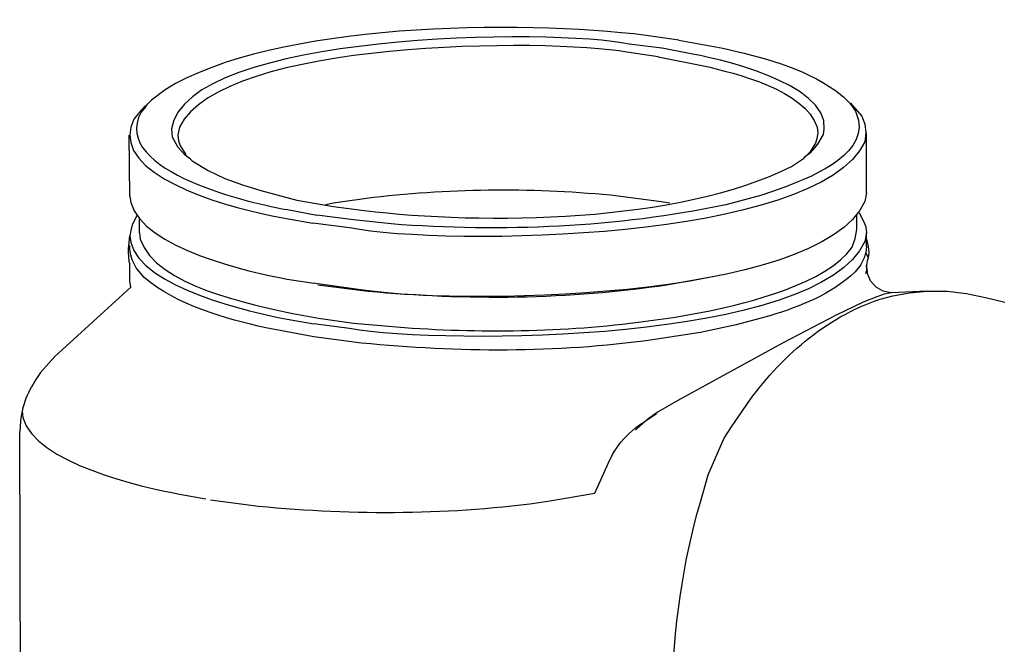
# Model space of a CAD drawing. Units: inches. Extents: x 37 to 559, y 142 to 655.
# Drawn here: x 281 to 355, y 408 to 455 of the extents above; entities that cross this region are included whole.
import ezdxf

# ---------------------------------------------------------------- set-up
doc = ezdxf.new("R2010")
doc.units = ezdxf.units.IN
doc.header["$MEASUREMENT"] = 0

msp = doc.modelspace()

# ---------------------------------------------------------------- linework, layer by layer
for points in [[(290.97, 448.47), (291.09, 448.649), (291.39, 448.949)], [(343.353, 449.189), (343.833, 448.71)], [(290.91, 448.529), (290.49, 448.05), (290.07, 447.51), (289.83, 446.909), (289.771, 446.31)], [(343.891, 448.71), (344.73, 447.75), (344.971, 447.149), (345.03, 446.489)], [(289.771, 441.75), (289.71, 446.31)], [(292.95, 446.189), (293.37, 445.409), (293.91, 444.81)], [(293.37, 446.31), (293.43, 445.89), (293.55, 445.529), (293.97, 444.869)], [(341.431, 446.489), (341.37, 446.069), (341.25, 445.71), (340.83, 445.05)], [(340.893, 444.99), (341.433, 445.649), (341.853, 446.37)], [(345.09, 441.989), (345.09, 446.489)], [(294.45, 444.39), (294.33, 444.51), (293.91, 444.81)], [(340.891, 444.989), (340.41, 444.63), (340.351, 444.569)], [(340.83, 445.05), (340.65, 444.869)], [(294.45, 444.39), (295.65, 443.67), (296.91, 443.069), (298.23, 442.59), (299.61, 442.17), (302.311, 441.449), (305.07, 440.97)], [(305.071, 441.21), (304.471, 441.09)], [(330.331, 441.21), (329.491, 441.33)], [(290.311, 440.31), (289.951, 439.59), (289.831, 439.17), (289.771, 438.75)], [(290.492, 438.99), (290.492, 440.13)], [(344.37, 439.229), (344.37, 440.37)], [(344.551, 440.489), (344.911, 439.77), (345.031, 439.41), (345.091, 438.989)], [(344.371, 439.229), (344.371, 439.29)], [(289.711, 436.77), (289.711, 436.83), (289.651, 437.55), (289.651, 437.79), (289.771, 438.75)], [(345.091, 437.97), (345.091, 438.989)], [(289.772, 437.729), (289.772, 438.03)], [(345.091, 437.97), (345.03, 437.49)], [(345.091, 438.51), (345.211, 437.97), (345.271, 437.489), (345.211, 437.13)], [(289.951, 436.95), (289.831, 437.31), (289.771, 437.729)], [(344.671, 436.59), (344.971, 437.189), (345.031, 437.49)], [(345.211, 437.13), (345.151, 437.31), (345.031, 437.49)], [(345.211, 437.069), (345.151, 436.89), (345.091, 436.59), (345.091, 436.109)], [(345.211, 437.069), (345.211, 437.13)], [(289.772, 435.39), (289.772, 436.77)], [(290.251, 436.35), (289.951, 436.95)], [(345.091, 436.41), (345.091, 436.529)], [(345.091, 436.41), (345.091, 436.47)], [(345.091, 436.41), (345.091, 436.47)], [(345.091, 436.41), (345.151, 436.05), (345.151, 435.99)], [(345.03, 435.93), (345.091, 436.109)], [(346.951, 434.49), (346.351, 434.609), (345.811, 434.91), (345.391, 435.39), (345.151, 435.99)], [(284.133, 429.689), (289.833, 434.91)], [(289.831, 434.91), (289.771, 435.39)], [(303.871, 435.149), (303.571, 435.21)], [(346.951, 434.49), (346.411, 434.37), (345.871, 434.189), (344.851, 433.77), (342.811, 432.81), (338.791, 430.71), (330.931, 426.39)], [(349.65, 434.609), (346.95, 434.489)], [(347.071, 434.25), (348.331, 434.49), (349.651, 434.609)], [(349.651, 434.609), (351.151, 434.609), (352.591, 434.43), (354.031, 434.13), (355.471, 433.77)], [(335.311, 432.09), (332.611, 431.49)], [(330.931, 426.39), (329.431, 425.55), (328.771, 425.069), (328.111, 424.529)], [(328.111, 424.529), (327.751, 424.17)], [(281.553, 405.09), (281.493, 424.05)], [(333.211, 420.81), (333.991, 422.67), (334.411, 423.569), (334.951, 424.41)]]:
    msp.add_lwpolyline(points)
for points, knots in [([(330.99, 453.449), (330.99, 453.449), (328.53, 453.81), (328.53, 453.81), (319.085, 454.989), (300.569, 454.807), (292.41, 449.729), (292.41, 449.729), (291.39, 448.949), (291.39, 448.949)], [0, 0, 0, 0, 1, 1, 1, 2, 2, 2, 3, 3, 3, 3]), ([(329.73, 452.85), (329.73, 452.85), (327.271, 453.149), (327.271, 453.149), (321.822, 454.363), (293.99, 454.074), (292.89, 446.79), (292.89, 446.79), (292.95, 446.189), (292.95, 446.189)], [0, 0, 0, 0, 1, 1, 1, 2, 2, 2, 3, 3, 3, 3]), ([(329.433, 452.189), (329.433, 452.189), (327.093, 452.55), (327.093, 452.55), (321.196, 453.592), (296.658, 453.535), (293.493, 446.91), (293.493, 446.91), (293.373, 446.31), (293.373, 446.31)], [0, 0, 0, 0, 1, 1, 1, 2, 2, 2, 3, 3, 3, 3]), ([(330.99, 453.449), (330.99, 453.449), (334.29, 452.85), (334.29, 452.85), (337.105, 452.23), (340.364, 451.396), (342.75, 449.67), (342.75, 449.67), (343.351, 449.189), (343.351, 449.189)], [0, 0, 0, 0, 1, 1, 1, 2, 2, 2, 3, 3, 3, 3]), ([(341.853, 446.37), (341.853, 446.37), (341.913, 446.79), (341.913, 446.79), (342.253, 450.223), (333.73, 452.159), (331.533, 452.49), (331.533, 452.49), (329.733, 452.85), (329.733, 452.85)], [0, 0, 0, 0, 1, 1, 1, 2, 2, 2, 3, 3, 3, 3]), ([(329.433, 452.189), (329.433, 452.189), (332.853, 451.53), (332.853, 451.53), (335.269, 450.968), (340.509, 449.696), (341.373, 446.91), (341.373, 446.91), (341.433, 446.49), (341.433, 446.49)], [0, 0, 0, 0, 1, 1, 1, 2, 2, 2, 3, 3, 3, 3]), ([(290.973, 448.47), (290.973, 448.47), (290.613, 448.05), (290.613, 448.05), (288.162, 443.544), (299.35, 441.104), (301.593, 440.729), (301.593, 440.729), (303.813, 440.31), (303.813, 440.31)], [0, 0, 0, 0, 1, 1, 1, 2, 2, 2, 3, 3, 3, 3]), ([(343.833, 448.71), (343.833, 448.71), (344.253, 448.109), (344.253, 448.109), (344.253, 448.109), (344.493, 447.45), (344.493, 447.45), (344.986, 444.604), (340.579, 443.045), (338.613, 442.29), (338.613, 442.29), (337.233, 441.81), (337.233, 441.81), (337.233, 441.81), (334.533, 441.09), (334.533, 441.09), (326.287, 439.359), (317.781, 439.035), (309.393, 439.649), (309.393, 439.649), (306.573, 439.95), (306.573, 439.95), (306.573, 439.95), (303.812, 440.31), (303.812, 440.31)], [0, 0, 0, 0, 1, 1, 1, 2, 2, 2, 3, 3, 3, 4, 4, 4, 5, 5, 5, 6, 6, 6, 7, 7, 7, 8, 8, 8, 8]), ([(289.773, 446.31), (289.773, 446.31), (289.833, 445.77), (289.833, 445.77), (290.528, 442.443), (298.951, 440.451), (301.533, 440.07), (301.533, 440.07), (303.513, 439.71), (303.513, 439.71)], [0, 0, 0, 0, 1, 1, 1, 2, 2, 2, 3, 3, 3, 3]), ([(345.033, 446.49), (345.033, 446.49), (344.973, 445.83), (344.973, 445.83), (341.398, 438.281), (313.44, 437.97), (306.273, 439.35), (306.273, 439.35), (303.513, 439.71), (303.513, 439.71)], [0, 0, 0, 0, 1, 1, 1, 2, 2, 2, 3, 3, 3, 3]), ([(305.07, 440.97), (305.07, 440.97), (307.351, 440.67), (307.351, 440.67), (316.244, 439.569), (331.057, 439.712), (339.45, 443.97), (339.45, 443.97), (340.351, 444.569), (340.351, 444.569)], [0, 0, 0, 0, 1, 1, 1, 2, 2, 2, 3, 3, 3, 3]), ([(329.491, 441.33), (329.491, 441.33), (326.431, 441.75), (326.431, 441.75), (320.33, 442.364), (314.163, 442.332), (308.071, 441.63), (308.071, 441.63), (305.071, 441.21), (305.071, 441.21)], [0, 0, 0, 0, 1, 1, 1, 2, 2, 2, 3, 3, 3, 3]), ([(289.771, 441.75), (289.771, 441.75), (289.831, 441.27), (289.831, 441.27), (290.75, 437.811), (298.797, 436.031), (301.591, 435.51), (301.591, 435.51), (303.571, 435.21), (303.571, 435.21)], [0, 0, 0, 0, 1, 1, 1, 2, 2, 2, 3, 3, 3, 3]), ([(345.091, 441.989), (345.091, 441.989), (344.971, 441.33), (344.971, 441.33), (341.473, 433.771), (313.681, 433.502), (306.571, 434.79), (306.571, 434.79), (303.871, 435.149), (303.871, 435.149)], [0, 0, 0, 0, 1, 1, 1, 2, 2, 2, 3, 3, 3, 3]), ([(289.771, 438.75), (289.771, 438.75), (289.831, 438.27), (289.831, 438.27), (290.577, 434.889), (298.953, 432.979), (301.591, 432.51), (301.591, 432.51), (303.571, 432.149), (303.571, 432.149)], [0, 0, 0, 0, 1, 1, 1, 2, 2, 2, 3, 3, 3, 3]), ([(290.491, 438.99), (290.491, 438.99), (290.551, 438.51), (290.551, 438.51), (291.689, 434.982), (299.057, 433.57), (302.011, 432.93), (302.011, 432.93), (303.931, 432.569), (303.931, 432.569)], [0, 0, 0, 0, 1, 1, 1, 2, 2, 2, 3, 3, 3, 3]), ([(345.091, 438.99), (345.091, 438.99), (344.971, 438.33), (344.971, 438.33), (341.503, 430.688), (313.422, 430.556), (306.271, 431.79), (306.271, 431.79), (303.571, 432.149), (303.571, 432.149)], [0, 0, 0, 0, 1, 1, 1, 2, 2, 2, 3, 3, 3, 3]), ([(303.931, 432.569), (303.931, 432.569), (306.571, 432.21), (306.571, 432.21), (306.571, 432.21), (309.211, 431.97), (309.211, 431.97), (315.441, 431.453), (321.724, 431.494), (327.931, 432.27), (327.931, 432.27), (330.571, 432.63), (330.571, 432.63), (330.571, 432.63), (333.211, 433.109), (333.211, 433.109), (336.07, 433.706), (342.191, 435.201), (344.011, 437.91), (344.011, 437.91), (344.251, 438.569), (344.251, 438.569), (344.251, 438.569), (344.371, 439.229), (344.371, 439.229)], [0, 0, 0, 0, 1, 1, 1, 2, 2, 2, 3, 3, 3, 4, 4, 4, 5, 5, 5, 6, 6, 6, 7, 7, 7, 8, 8, 8, 8]), ([(303.571, 431.189), (303.571, 431.189), (299.971, 431.85), (299.971, 431.85), (297.021, 432.499), (293.181, 433.599), (290.851, 435.63), (290.851, 435.63), (290.251, 436.35), (290.251, 436.35)], [0, 0, 0, 0, 1, 1, 1, 2, 2, 2, 3, 3, 3, 3]), ([(344.671, 436.59), (344.671, 436.59), (344.251, 436.05), (344.251, 436.05), (342.39, 434.328), (340.217, 433.514), (337.831, 432.75), (337.831, 432.75), (335.311, 432.09), (335.311, 432.09)], [0, 0, 0, 0, 1, 1, 1, 2, 2, 2, 3, 3, 3, 3]), ([(303.871, 435.09), (303.871, 435.09), (307.651, 434.609), (307.651, 434.609), (314.889, 433.925), (322.901, 433.98), (330.091, 435.09), (330.091, 435.09), (333.811, 435.75), (333.811, 435.75)], [0, 0, 0, 0, 1, 1, 1, 2, 2, 2, 3, 3, 3, 3]), ([(334.951, 424.41), (334.951, 424.41), (336.091, 426.09), (336.091, 426.09), (338.519, 429.557), (342.044, 432.669), (346.111, 434.01), (346.111, 434.01), (347.071, 434.25), (347.071, 434.25)], [0, 0, 0, 0, 1, 1, 1, 2, 2, 2, 3, 3, 3, 3]), ([(332.611, 431.49), (332.611, 431.49), (329.011, 430.95), (329.011, 430.95), (321.742, 429.938), (314.463, 429.993), (307.171, 430.71), (307.171, 430.71), (303.571, 431.189), (303.571, 431.189)], [0, 0, 0, 0, 1, 1, 1, 2, 2, 2, 3, 3, 3, 3]), ([(284.131, 429.689), (284.131, 429.689), (283.051, 428.49), (283.051, 428.49), (282.263, 427.318), (281.684, 426.269), (281.551, 424.83), (281.551, 424.83), (281.491, 424.05), (281.491, 424.05)], [0, 0, 0, 0, 1, 1, 1, 2, 2, 2, 3, 3, 3, 3]), ([(281.671, 425.609), (281.671, 425.609), (281.731, 425.13), (281.731, 425.13), (282.571, 421.703), (290.766, 419.874), (293.491, 419.37), (293.491, 419.37), (295.471, 419.01), (295.471, 419.01)], [0, 0, 0, 0, 1, 1, 1, 2, 2, 2, 3, 3, 3, 3]), ([(324.69, 419.43), (324.69, 419.43), (325.471, 421.17), (325.471, 421.17), (326.174, 422.878), (326.954, 423.896), (328.531, 424.89), (328.531, 424.89), (329.311, 425.43), (329.311, 425.43)], [0, 0, 0, 0, 1, 1, 1, 2, 2, 2, 3, 3, 3, 3]), ([(332.071, 387.39), (332.071, 387.39), (331.651, 389.43), (331.651, 389.43), (329.791, 398.448), (329.987, 409.831), (332.611, 418.77), (332.611, 418.77), (333.211, 420.81), (333.211, 420.81)], [0, 0, 0, 0, 1, 1, 1, 2, 2, 2, 3, 3, 3, 3]), ([(295.831, 418.95), (295.831, 418.95), (299.431, 418.47), (299.431, 418.47), (306.654, 417.774), (313.96, 417.796), (321.15, 418.83), (321.15, 418.83), (324.69, 419.43), (324.69, 419.43)], [0, 0, 0, 0, 1, 1, 1, 2, 2, 2, 3, 3, 3, 3])]:
    msp.add_open_spline(points, degree=3, knots=knots)

doc.saveas('drawing.dxf')
